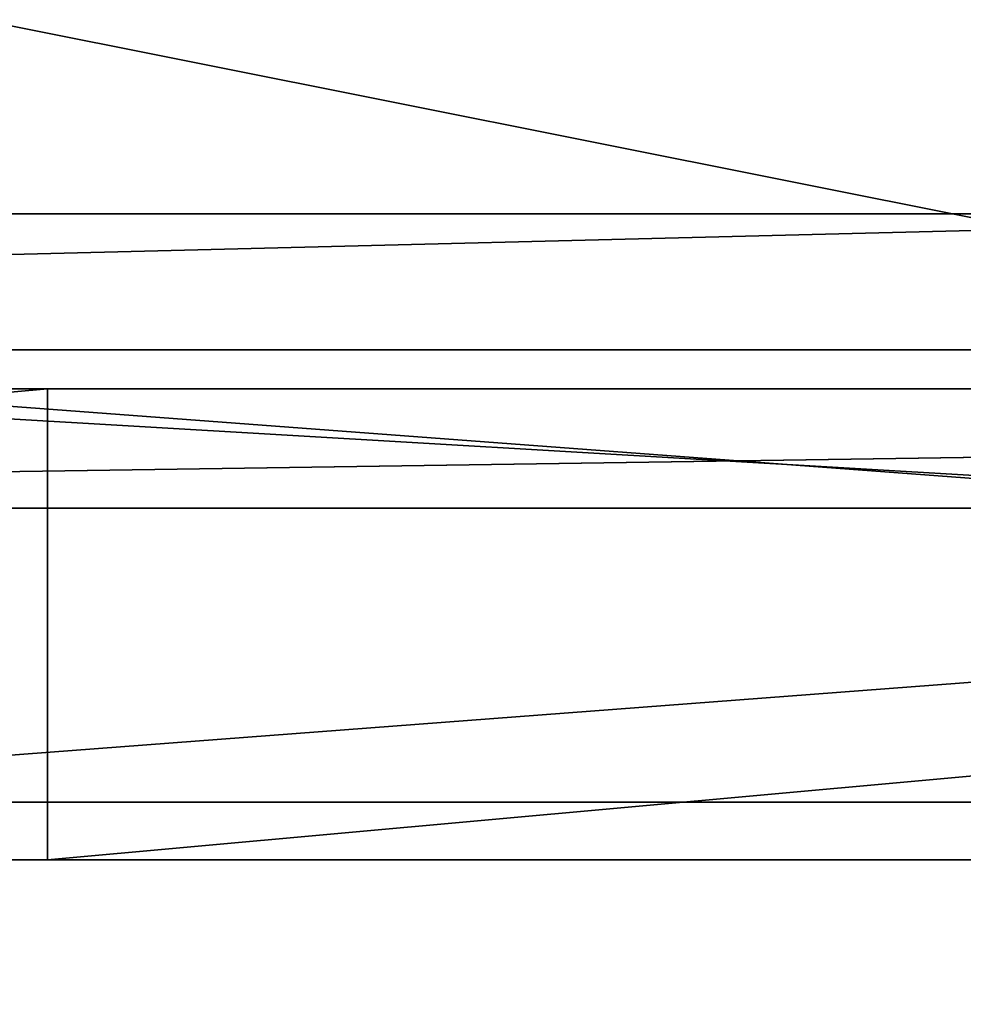
# Model space of a CAD drawing. Units: centimetres. Extents: x -344 to 361, y -332 to 335.
# Drawn here: x 134 to 137, y 165 to 168 of the extents above; entities that cross this region are included whole.
import ezdxf

# ---------------------------------------------------------------- set-up
doc = ezdxf.new("R2010")
doc.units = ezdxf.units.CM
doc.header["$LTSCALE"] = 2.54
doc.layers.get('0').update_dxf_attribs({"true_color": 0xffffff})

# ---------------------------------------------------------------- blocks, each defined once
blk = doc.blocks.new('Grupuj_58')
at = {"color": 0}
mesh = blk.add_polyface(dxfattribs=at)
corners = [(1.0372, 0.2389, 61.0553), (39.5446, 11.9723, 3.9657), (1.5486, 0, 60.2971), (0.8048, 1.0878, 61.3999), (0, 57.8495, 62.5931), (40.1054, 13.2995, 3.1344), (38.7881, 36.2297, 5.0873), (38.7881, 59.4297, 5.0873), (0.253, 58.7168, 62.2179), (2.1817, 59.1543, 59.3585), (0.7426, 59.1543, 61.4921), (2.4167, 59.3188, 59.0102), (2.4862, 59.7526, 58.9072), (39.9501, 82.436, 3.3646), (2.4862, 117.5707, 58.9072), (42.2196, 105.1535), (42.0984, 106.2651, 0.1796), (41.5903, 106.9412, 0.9329), (3.4249, 118.9793, 57.5155), (2.8118, 118.5814, 58.4245)]
mesh.append_faces([[corners[k] for k in face] for face in [(0, 1, 2), (9, 8, 10), (18, 14, 19)]], dxfattribs={"vtx0": -1, "color": 0})
mesh.append_faces([[corners[k] for k in face] for face in [(1, 4, 5), (5, 4, 6), (6, 4, 7), (7, 12, 13), (13, 14, 15), (15, 14, 16), (16, 14, 17), (17, 14, 18)]], dxfattribs={"vtx0": -1, "vtx1": -1, "color": 0})
mesh.append_faces([[corners[k] for k in face] for face in [(7, 8, 9)]], dxfattribs={"vtx0": -1, "vtx1": -1, "vtx2": -1, "color": 0})
mesh.append_faces([[corners[k] for k in face] for face in [(1, 0, 3), (1, 3, 4), (7, 4, 8), (7, 9, 11), (7, 11, 12), (13, 12, 14)]], dxfattribs={"vtx0": -1, "vtx2": -1, "color": 0})
mesh = blk.add_polyface(dxfattribs=at)
corners = [(40.5395, 11.9723, 4.6368), (2.0321, 0.2389, 61.7263), (2.5435, 0, 60.9682), (1.7997, 1.0878, 62.0709), (0.9949, 57.8495, 63.2641), (41.1002, 13.2995, 3.8055), (39.783, 36.2297, 5.7584), (39.783, 59.4297, 5.7584), (1.2479, 58.7168, 62.8889), (3.1766, 59.1543, 60.0295), (1.7374, 59.1543, 62.1632), (3.4115, 59.3188, 59.6812), (3.481, 59.7526, 59.5782), (40.945, 82.436, 4.0356), (3.481, 117.5707, 59.5782), (43.2144, 105.1535, 0.671), (43.0932, 106.2651, 0.8507), (42.5851, 106.9412, 1.604), (4.4197, 118.9793, 58.1865), (3.8066, 118.5814, 59.0955)]
mesh.append_faces([[corners[k] for k in face] for face in [(0, 1, 2), (8, 9, 10), (14, 18, 19)]], dxfattribs={"vtx0": -1, "color": 0})
mesh.append_faces([[corners[k] for k in face] for face in [(1, 0, 3), (3, 0, 4), (4, 7, 8), (9, 7, 11), (11, 7, 12), (12, 13, 14)]], dxfattribs={"vtx0": -1, "vtx1": -1, "color": 0})
mesh.append_faces([[corners[k] for k in face] for face in [(8, 7, 9)]], dxfattribs={"vtx0": -1, "vtx1": -1, "vtx2": -1, "color": 0})
mesh.append_faces([[corners[k] for k in face] for face in [(4, 0, 5), (4, 5, 6), (4, 6, 7), (12, 7, 13), (14, 13, 15), (14, 15, 16), (14, 16, 17), (14, 17, 18)]], dxfattribs={"vtx0": -1, "vtx2": -1, "color": 0})
blk = doc.blocks.new('Grupuj_63')
at = {"color": 8, "true_color": 0x6f7c7e}
blk.add_blockref('Grupuj_58', (60.9215, 0.2147), dxfattribs=at)
blk = doc.blocks.new('Komponent_31')
at = {"color": 0}
blk.add_blockref('Grupuj_63', (-0.4179, 0.1308, 0.0095), dxfattribs=at)
blk = doc.blocks.new('Grupuj_41')
at = {"color": 0}
for p, q in [((8.4988, 0, 9.8549), (8.3397, 0, 9.8477)), ((8.4237, 0, 8.3711), (8.4715, 0, 8.2882)), ((8.4833, 0, 4.0086), (8.4281, 0, 3.6066)), ((8.4281, 0, 3.6066), (8.4397, 0, 3.1914)), ((8.4397, 0, 3.1914), (8.5174, 0, 2.8058)), ((8.4715, 0, 8.2882), (8.5031, 0, 8.1895)), ((8.6002, 0, 4.3738), (8.4833, 0, 4.0086)), ((8.8485, 0, 9.8184), (8.4988, 0, 9.8549)), ((8.5031, 0, 8.1895), (8.5173, 0, 8.0761)), ((8.5173, 0, 8.0761), (8.5181, 0, 6.6605)), ((8.5174, 0, 2.8058), (8.6557, 0, 2.4564)), ((8.5181, 0, 6.6605), (8.5236, 0, 6.5485)), ((8.5236, 0, 6.5485), (8.5586, 0, 6.3909)), ((8.5586, 0, 6.3909), (8.6236, 0, 6.2524)), ((8.7736, 0, 4.6963), (8.6002, 0, 4.3738)), ((8.6236, 0, 6.2524), (8.7158, 0, 6.1357)), ((8.6557, 0, 2.4564), (8.8486, 0, 2.1499)), ((8.7158, 0, 6.1357), (8.8325, 0, 6.0435)), ((8.998, 0, 4.9703), (8.7736, 0, 4.6963)), ((8.8325, 0, 6.0435), (8.971, 0, 5.9785)), ((9.1555, 0, 9.7115), (8.8485, 0, 9.8184)), ((8.8486, 0, 2.1499), (9.0904, 0, 1.8925)), ((8.971, 0, 5.9785), (9.1286, 0, 5.9435)), ((9.2683, 0, 5.1898), (8.998, 0, 4.9703)), ((9.0904, 0, 1.8925), (9.3752, 0, 1.691)), ((9.1286, 0, 5.9435), (9.299, 0, 5.9411)), ((9.4162, 0, 9.5385), (9.1555, 0, 9.7115)), ((9.5793, 0, 5.3489), (9.2683, 0, 5.1898)), ((9.299, 0, 5.9411), (9.4574, 0, 5.9716)), ((9.3752, 0, 1.691), (9.6971, 0, 1.5517)), ((9.6271, 0, 9.3032), (9.4162, 0, 9.5385)), ((9.4574, 0, 5.9716), (9.5973, 0, 6.0325)), ((9.9255, 0, 5.4418), (9.5793, 0, 5.3489)), ((9.5973, 0, 6.0325), (9.716, 0, 6.121)), ((9.7847, 0, 9.0099), (9.6271, 0, 9.3032)), ((9.6971, 0, 1.5517), (10.0503, 0, 1.4811)), ((9.716, 0, 6.121), (9.8108, 0, 6.2343)), ((9.8855, 0, 8.6624), (9.7847, 0, 9.0099)), ((9.8108, 0, 6.2343), (9.8791, 0, 6.3699)), ((9.8499, 0, 3.302), (9.8337, 0, 3.4316)), ((9.8337, 0, 3.4316), (9.8392, 0, 3.5663)), ((9.8392, 0, 3.5663), (9.8657, 0, 3.6921)), ((9.8862, 0, 3.1832), (9.8499, 0, 3.302)), ((9.8657, 0, 3.6921), (9.9114, 0, 3.8061)), ((9.8791, 0, 6.3699), (9.9181, 0, 6.5249)), ((9.926, 0, 8.265), (9.8855, 0, 8.6624)), ((9.9408, 0, 3.077), (9.8862, 0, 3.1832)), ((9.9114, 0, 3.8061), (9.9744, 0, 3.9063)), ((9.9181, 0, 6.5249), (9.9266, 0, 6.6533)), ((10.2474, 0, 5.4643), (9.9255, 0, 5.4418)), ((9.9266, 0, 6.6533), (9.926, 0, 8.265)), ((10.0118, 0, 2.9856), (9.9408, 0, 3.077)), ((9.9744, 0, 3.9063), (10.0529, 0, 3.9905)), ((10.0974, 0, 2.9109), (10.0118, 0, 2.9856)), ((10.0503, 0, 1.4811), (10.292, 0, 1.475)), ((10.0529, 0, 3.9905), (10.1451, 0, 4.0567)), ((10.1958, 0, 2.8551), (10.0974, 0, 2.9109)), ((10.1451, 0, 4.0567), (10.2492, 0, 4.1029)), ((10.3051, 0, 2.8201), (10.1958, 0, 2.8551)), ((10.3858, 0, 5.4574), (10.2474, 0, 5.4643)), ((10.2492, 0, 4.1029), (10.3633, 0, 4.127)), ((10.292, 0, 1.475), (10.425, 0, 1.4857)), ((10.4236, 0, 2.808), (10.3051, 0, 2.8201)), ((10.3825, 0, 8.4392), (10.3128, 0, 8.0347)), ((10.3128, 0, 8.0347), (10.3193, 0, 7.6108)), ((10.3193, 0, 7.6108), (10.4013, 0, 7.2177)), ((10.3633, 0, 4.127), (10.4838, 0, 4.127)), ((10.5232, 0, 8.8037), (10.3825, 0, 8.4392)), ((10.5181, 0, 5.4407), (10.3858, 0, 5.4574)), ((10.4013, 0, 7.2177), (10.5528, 0, 6.863)), ((10.5421, 0, 2.8201), (10.4236, 0, 2.808)), ((10.425, 0, 1.4857), (10.5526, 0, 1.5065)), ((10.4838, 0, 4.127), (10.598, 0, 4.1029)), ((10.6443, 0, 5.4145), (10.5181, 0, 5.4407)), ((10.7294, 0, 9.1227), (10.5232, 0, 8.8037)), ((10.6514, 0, 2.8551), (10.5421, 0, 2.8201)), ((10.5526, 0, 1.5065), (10.6747, 0, 1.5374)), ((10.5528, 0, 6.863), (10.7678, 0, 6.5527)), ((10.598, 0, 4.1029), (10.7021, 0, 4.0567)), ((10.7643, 0, 5.3787), (10.6443, 0, 5.4145)), ((10.7499, 0, 2.9109), (10.6514, 0, 2.8551)), ((10.6747, 0, 1.5374), (10.7912, 0, 1.5784)), ((10.7021, 0, 4.0567), (10.7944, 0, 3.9905)), ((10.9955, 0, 9.391), (10.7294, 0, 9.1227)), ((10.8355, 0, 2.9856), (10.7499, 0, 2.9109)), ((10.878, 0, 5.3334), (10.7643, 0, 5.3787)), ((10.7678, 0, 6.5527), (11.0402, 0, 6.2927)), ((10.7912, 0, 1.5784), (10.9021, 0, 1.6294)), ((10.7944, 0, 3.9905), (10.8729, 0, 3.9063)), ((10.9065, 0, 3.077), (10.8355, 0, 2.9856)), ((10.8729, 0, 3.9063), (10.936, 0, 3.8061)), ((10.9853, 0, 5.2785), (10.878, 0, 5.3334)), ((10.9021, 0, 1.6294), (11.0073, 0, 1.6903)), ((10.9611, 0, 3.1832), (10.9065, 0, 3.077)), ((10.936, 0, 3.8061), (10.9816, 0, 3.6921)), ((10.9974, 0, 3.302), (10.9611, 0, 3.1832)), ((10.9816, 0, 3.6921), (11.0081, 0, 3.5663)), ((11.0863, 0, 5.2142), (10.9853, 0, 5.2785)), ((11.316, 0, 9.6032), (10.9955, 0, 9.391)), ((11.0136, 0, 3.4316), (10.9974, 0, 3.302)), ((11.0073, 0, 1.6903), (11.1067, 0, 1.7612)), ((11.0081, 0, 3.5663), (11.0136, 0, 3.4316)), ((11.0402, 0, 6.2927), (11.3638, 0, 6.0888)), ((11.1759, 0, 5.1555), (11.0863, 0, 5.2142)), ((11.1067, 0, 1.7612), (11.181, 0, 1.779)), ((11.2278, 0, 5.2093), (11.1759, 0, 5.1555)), ((11.181, 0, 1.779), (11.2344, 0, 1.7251)), ((11.2849, 0, 5.2565), (11.2278, 0, 5.2093)), ((11.2344, 0, 1.7251), (11.294, 0, 1.6777)), ((11.3469, 0, 5.2968), (11.2849, 0, 5.2565)), ((11.294, 0, 1.6777), (11.3593, 0, 1.6371)), ((11.6853, 0, 9.7541), (11.316, 0, 9.6032)), ((11.4136, 0, 5.3301), (11.3469, 0, 5.2968)), ((11.3593, 0, 1.6371), (11.4297, 0, 1.6037)), ((11.3638, 0, 6.0888), (11.7326, 0, 5.9471)), ((11.4848, 0, 5.3562), (11.4136, 0, 5.3301)), ((11.4297, 0, 1.6037), (11.5046, 0, 1.5777)), ((11.5601, 0, 5.375), (11.4848, 0, 5.3562)), ((11.5046, 0, 1.5777), (11.5835, 0, 1.5596)), ((11.6393, 0, 5.3864), (11.5601, 0, 5.375)), ((11.5835, 0, 1.5596), (11.6657, 0, 1.5497)), ((11.7222, 0, 5.3903), (11.6393, 0, 5.3864)), ((11.6657, 0, 1.5497), (11.7729, 0, 1.5492)), ((12.0979, 0, 9.8383), (11.6853, 0, 9.7541)), ((11.7233, 0, 7.7255), (11.7148, 0, 7.8678)), ((11.7148, 0, 7.8678), (11.7267, 0, 8.0081)), ((11.8703, 0, 5.3773), (11.7222, 0, 5.3903)), ((11.7516, 0, 7.5966), (11.7233, 0, 7.7255)), ((11.7267, 0, 8.0081), (11.7582, 0, 8.1347)), ((11.7326, 0, 5.9471), (12.1404, 0, 5.8733)), ((11.7984, 0, 7.4825), (11.7516, 0, 7.5966)), ((11.7582, 0, 8.1347), (11.8079, 0, 8.2461)), ((11.7729, 0, 1.5492), (11.9169, 0, 1.5706)), ((11.8622, 0, 7.385), (11.7984, 0, 7.4825)), ((11.8079, 0, 8.2461), (11.8744, 0, 8.3407)), ((11.9418, 0, 7.3056), (11.8622, 0, 7.385)), ((12.0052, 0, 5.3397), (11.8703, 0, 5.3773)), ((11.8744, 0, 8.3407), (11.9565, 0, 8.417)), ((11.9169, 0, 1.5706), (12.0469, 0, 1.6161)), ((12.0359, 0, 7.2457), (11.9418, 0, 7.3056)), ((11.9565, 0, 8.417), (12.0529, 0, 8.4735)), ((12.1248, 0, 5.2792), (12.0052, 0, 5.3397)), ((12.1431, 0, 7.2071), (12.0359, 0, 7.2457)), ((12.0469, 0, 1.6161), (12.161, 0, 1.6838)), ((12.0529, 0, 8.4735), (12.1621, 0, 8.5085)), ((12.4984, 0, 9.853), (12.0979, 0, 9.8383)), ((12.2275, 0, 5.1977), (12.1248, 0, 5.2792)), ((12.1404, 0, 5.8733), (12.5164, 0, 5.8679)), ((12.2621, 0, 7.1911), (12.1431, 0, 7.2071)), ((12.161, 0, 1.6838), (12.2575, 0, 1.7718)), ((12.1621, 0, 8.5085), (12.283, 0, 8.5205)), ((12.3111, 0, 5.0972), (12.2275, 0, 5.1977)), ((12.2575, 0, 1.7718), (12.3345, 0, 1.8783)), ((12.3516, 0, 7.1921), (12.2621, 0, 7.1911)), ((12.283, 0, 8.5205), (12.3646, 0, 8.5186)), ((12.3741, 0, 4.9794), (12.3111, 0, 5.0972)), ((12.3345, 0, 1.8783), (12.3901, 0, 2.0015)), ((12.4269, 0, 7.1969), (12.3516, 0, 7.1921)), ((12.3646, 0, 8.5186), (12.4387, 0, 8.5133)), ((12.4144, 0, 4.8462), (12.3741, 0, 4.9794)), ((12.3901, 0, 2.0015), (12.4224, 0, 2.1394)), ((12.4302, 0, 4.6994), (12.4144, 0, 4.8462)), ((12.4224, 0, 2.1394), (12.4303, 0, 2.2611)), ((12.4955, 0, 7.2046), (12.4269, 0, 7.1969)), ((12.4303, 0, 2.2611), (12.4302, 0, 4.6994))]:
    blk.add_line(p, q, dxfattribs=at)
mesh = blk.add_polyface(dxfattribs=at)
corners = [(9.4574, 0, 5.9716), (9.1286, 0, 5.9435), (9.299, 0, 5.9411), (8.971, 0, 5.9785), (9.5973, 0, 6.0325), (8.8325, 0, 6.0435), (9.716, 0, 6.121), (8.7158, 0, 6.1357), (9.8108, 0, 6.2343), (8.6236, 0, 6.2524), (9.8791, 0, 6.3699), (8.5586, 0, 6.3909), (9.9181, 0, 6.5249), (8.5236, 0, 6.5485), (9.9266, 0, 6.6533), (8.5181, 0, 6.6605), (9.926, 0, 8.265), (8.5173, 0, 8.0761), (8.5031, 0, 8.1895), (8.4715, 0, 8.2882), (9.8855, 0, 8.6624), (8.4237, 0, 8.3711), (8.3607, 0, 8.4369), (8.2834, 0, 8.4845), (8.1929, 0, 8.5127), (8.0901, 0, 8.5203), (7.1947, 0, 5.9654), (6.8639, 0, 5.9466), (7.0339, 0, 5.9394), (6.7089, 0, 5.9861), (7.3374, 0, 6.022), (6.5733, 0, 6.0551), (7.4594, 0, 6.1067), (6.46, 0, 6.1509), (7.5578, 0, 6.2167), (6.3715, 0, 6.2709), (7.6301, 0, 6.3493), (6.3107, 0, 6.4123), (7.6735, 0, 6.5017), (6.2802, 0, 6.5724), (7.6856, 0, 6.6477), (6.2771, 0, 6.6901), (7.6856, 0, 8.0411), (6.2771, 0, 9.0286), (7.6949, 0, 8.1585), (7.7221, 0, 8.2616), (7.7661, 0, 8.3491), (7.826, 0, 8.4199), (7.9006, 0, 8.4728), (7.989, 0, 8.5067), (9.7847, 0, 9.0099), (9.6271, 0, 9.3032), (6.2802, 0, 9.1463), (6.3103, 0, 9.3064), (9.4162, 0, 9.5385), (6.3705, 0, 9.4477), (7.5665, 0, 9.5208), (7.6702, 0, 9.6075), (9.1555, 0, 9.7115), (7.785, 0, 9.6818), (7.91, 0, 9.7433), (8.8485, 0, 9.8184), (8.0446, 0, 9.7916), (8.1881, 0, 9.8265), (8.4988, 0, 9.8549), (8.3397, 0, 9.8477), (6.4581, 0, 9.5677), (7.5031, 0, 9.5661), (7.4373, 0, 9.6265), (6.5702, 0, 9.6636), (7.3636, 0, 9.6777), (6.7044, 0, 9.7327), (7.2828, 0, 9.7192), (7.1957, 0, 9.7505), (6.8577, 0, 9.7721), (7.1032, 0, 9.771), (7.0061, 0, 9.7802)]
mesh.append_faces([[corners[k] for k in face] for face in [(0, 1, 2), (26, 27, 28), (63, 64, 65), (74, 75, 76)]], dxfattribs={"vtx0": -1, "color": 0})
mesh.append_faces([[corners[k] for k in face] for face in [(1, 0, 3), (3, 4, 5), (5, 6, 7), (7, 8, 9), (9, 10, 11), (11, 12, 13), (13, 14, 15), (15, 16, 17), (17, 16, 18), (18, 16, 19), (19, 20, 21), (21, 20, 22), (22, 20, 23), (23, 20, 24), (24, 20, 25), (27, 26, 29), (29, 30, 31), (31, 32, 33), (33, 34, 35), (35, 36, 37), (37, 38, 39), (39, 40, 41), (41, 42, 43), (43, 51, 52), (52, 51, 53), (53, 54, 55), (56, 54, 57), (57, 58, 59), (59, 58, 60), (60, 61, 62), (62, 61, 63), (66, 68, 69), (69, 70, 71), (71, 73, 74)]], dxfattribs={"vtx0": -1, "vtx1": -1, "color": 0})
mesh.append_faces([[corners[k] for k in face] for face in [(43, 25, 20), (55, 54, 56)]], dxfattribs={"vtx0": -1, "vtx1": -1, "vtx2": -1, "color": 0})
mesh.append_faces([[corners[k] for k in face] for face in [(3, 0, 4), (5, 4, 6), (7, 6, 8), (9, 8, 10), (11, 10, 12), (13, 12, 14), (15, 14, 16), (19, 16, 20), (29, 26, 30), (31, 30, 32), (33, 32, 34), (35, 34, 36), (37, 36, 38), (39, 38, 40), (41, 40, 42), (43, 42, 44), (43, 44, 45), (43, 45, 46), (43, 46, 47), (43, 47, 48), (43, 48, 49), (43, 49, 25), (43, 20, 50), (43, 50, 51), (53, 51, 54), (57, 54, 58), (60, 58, 61), (63, 61, 64), (56, 66, 55), (66, 56, 67), (66, 67, 68), (69, 68, 70), (71, 70, 72), (71, 72, 73), (74, 73, 75)]], dxfattribs={"vtx0": -1, "vtx2": -1, "color": 0})
mesh = blk.add_polyface(dxfattribs=at)
corners = [(12.2275, 0, 5.1977), (11.1759, 0, 5.1555), (12.3111, 0, 5.0972), (11.2278, 0, 5.2093), (12.1248, 0, 5.2792), (11.2849, 0, 5.2565), (11.3469, 0, 5.2968), (12.0052, 0, 5.3397), (11.4136, 0, 5.3301), (11.4848, 0, 5.3562), (11.8703, 0, 5.3773), (11.5601, 0, 5.375), (11.6393, 0, 5.3864), (11.7222, 0, 5.3903), (10.425, 0, 1.4857), (10.0503, 0, 1.4811), (10.292, 0, 1.475), (9.6971, 0, 1.5517), (10.5526, 0, 1.5065), (10.6747, 0, 1.5374), (10.7912, 0, 1.5784), (9.3752, 0, 1.691), (10.9021, 0, 1.6294), (11.0073, 0, 1.6903), (11.1067, 0, 1.7612), (9.0904, 0, 1.8925), (11.181, 0, 1.779), (12.3345, 0, 1.8783), (12.3901, 0, 2.0015), (8.8486, 0, 2.1499), (12.4224, 0, 2.1394), (12.4303, 0, 2.2611), (8.6557, 0, 2.4564), (10.5421, 0, 2.8201), (10.6514, 0, 2.8551), (10.7499, 0, 2.9109), (10.8355, 0, 2.9856), (12.4302, 0, 4.6994), (10.4236, 0, 2.808), (8.5174, 0, 2.8058), (10.9065, 0, 3.077), (10.9611, 0, 3.1832), (10.9974, 0, 3.302), (11.0136, 0, 3.4316), (11.0081, 0, 3.5663), (10.9816, 0, 3.6921), (10.936, 0, 3.8061), (10.8729, 0, 3.9063), (10.7944, 0, 3.9905), (10.7021, 0, 4.0567), (10.598, 0, 4.1029), (10.4838, 0, 4.127), (10.3633, 0, 4.127), (8.6002, 0, 4.3738), (8.7736, 0, 4.6963), (8.998, 0, 4.9703), (12.4144, 0, 4.8462), (12.3741, 0, 4.9794), (9.2683, 0, 5.1898), (11.0863, 0, 5.2142), (9.5793, 0, 5.3489), (10.9853, 0, 5.2785), (10.878, 0, 5.3334), (10.7643, 0, 5.3787), (9.9255, 0, 5.4418), (10.6443, 0, 5.4145), (10.5181, 0, 5.4407), (10.3858, 0, 5.4574), (10.2474, 0, 5.4643), (10.3051, 0, 2.8201), (8.4397, 0, 3.1914), (10.1958, 0, 2.8551), (10.0974, 0, 2.9109), (10.0118, 0, 2.9856), (9.9408, 0, 3.077), (9.8862, 0, 3.1832), (9.8499, 0, 3.302), (8.4281, 0, 3.6066), (9.8337, 0, 3.4316), (9.8392, 0, 3.5663), (9.8657, 0, 3.6921), (8.4833, 0, 4.0086), (9.9114, 0, 3.8061), (9.9744, 0, 3.9063), (10.0529, 0, 3.9905), (10.1451, 0, 4.0567), (10.2492, 0, 4.1029), (11.9169, 0, 1.5706), (11.6657, 0, 1.5497), (11.7729, 0, 1.5492), (11.5835, 0, 1.5596), (11.5046, 0, 1.5777), (12.0469, 0, 1.6161), (11.4297, 0, 1.6037), (11.3593, 0, 1.6371), (12.161, 0, 1.6838), (11.294, 0, 1.6777), (11.2344, 0, 1.7251), (12.2575, 0, 1.7718)]
mesh.append_faces([[corners[k] for k in face] for face in [(12, 10, 13), (14, 15, 16), (64, 67, 68), (87, 88, 89)]], dxfattribs={"vtx0": -1, "color": 0})
mesh.append_faces([[corners[k] for k in face] for face in [(0, 1, 2), (1, 0, 3), (3, 4, 5), (5, 4, 6), (6, 7, 8), (8, 7, 9), (9, 10, 11), (11, 10, 12), (15, 14, 17), (17, 20, 21), (21, 24, 25), (25, 28, 29), (29, 31, 32), (33, 31, 34), (34, 31, 35), (35, 31, 36), (32, 38, 39), (36, 37, 40), (40, 37, 41), (41, 37, 42), (42, 37, 43), (43, 37, 44), (44, 37, 45), (45, 37, 46), (46, 37, 47), (47, 37, 48), (48, 37, 49), (49, 37, 50), (50, 37, 51), (51, 37, 52), (53, 37, 54), (54, 37, 55), (55, 57, 58), (58, 59, 60), (60, 63, 64), (39, 69, 70), (69, 39, 38), (70, 76, 77), (77, 80, 81), (81, 85, 53), (88, 87, 90), (90, 87, 91), (91, 92, 93), (93, 92, 94), (94, 95, 96), (96, 95, 97), (97, 98, 26)]], dxfattribs={"vtx0": -1, "vtx1": -1, "color": 0})
mesh.append_faces([[corners[k] for k in face] for face in [(25, 26, 27), (32, 31, 33), (52, 37, 53), (58, 2, 1)]], dxfattribs={"vtx0": -1, "vtx1": -1, "vtx2": -1, "color": 0})
mesh.append_faces([[corners[k] for k in face] for face in [(3, 0, 4), (6, 4, 7), (9, 7, 10), (17, 14, 18), (17, 18, 19), (17, 19, 20), (21, 20, 22), (21, 22, 23), (21, 23, 24), (25, 24, 26), (25, 27, 28), (29, 28, 30), (29, 30, 31), (36, 31, 37), (32, 33, 38), (55, 37, 56), (55, 56, 57), (58, 57, 2), (58, 1, 59), (60, 59, 61), (60, 61, 62), (60, 62, 63), (64, 63, 65), (64, 65, 66), (64, 66, 67), (70, 69, 71), (70, 71, 72), (70, 72, 73), (70, 73, 74), (70, 74, 75), (70, 75, 76), (77, 76, 78), (77, 78, 79), (77, 79, 80), (81, 80, 82), (81, 82, 83), (81, 83, 84), (81, 84, 85), (53, 85, 86), (53, 86, 52), (91, 87, 92), (94, 92, 95), (97, 95, 98), (26, 98, 27)]], dxfattribs={"vtx0": -1, "vtx2": -1, "color": 0})
mesh = blk.add_polyface(dxfattribs=at)
corners = [(13.6992, 0, 7.1281), (12.3516, 0, 7.1921), (12.2621, 0, 7.1911), (13.623, 0, 7.2101), (12.4269, 0, 7.1969), (12.4955, 0, 7.2046), (12.5583, 0, 7.2149), (13.5322, 0, 7.2756), (12.6165, 0, 7.2272), (12.671, 0, 7.2409), (12.7228, 0, 7.2557), (12.773, 0, 7.2709), (12.8206, 0, 7.2856), (13.4286, 0, 7.3225), (12.8684, 0, 7.2998), (12.9177, 0, 7.3134), (12.9692, 0, 7.3257), (13.3142, 0, 7.3489), (13.0235, 0, 7.3364), (13.0812, 0, 7.345), (13.143, 0, 7.351), (13.2095, 0, 7.3539), (13.3339, 0, 8.3652), (13.1537, 0, 8.3595), (13.2211, 0, 8.3572), (13.0912, 0, 8.365), (13.0329, 0, 8.3732), (13.4467, 0, 8.3952), (12.978, 0, 8.3836), (12.6258, 0, 8.4819), (13.5483, 0, 8.4453), (13.6368, 0, 8.5137), (12.5683, 0, 8.4944), (12.5063, 0, 8.5051), (12.4387, 0, 8.5133), (12.3646, 0, 8.5186), (13.7103, 0, 8.5983), (12.283, 0, 8.5205), (12.8133, 0, 5.8995), (12.1404, 0, 5.8733), (12.5164, 0, 5.8679), (11.7326, 0, 5.9471), (13.0787, 0, 5.9606), (11.3638, 0, 6.0888), (13.3092, 0, 6.0493), (13.5012, 0, 6.1635), (11.0402, 0, 6.2927), (13.6515, 0, 6.301), (10.7678, 0, 6.5527), (13.7565, 0, 6.4599), (13.813, 0, 6.638), (10.5528, 0, 6.863), (13.82, 0, 6.8025), (13.7996, 0, 6.9223), (10.4013, 0, 7.2177), (13.7587, 0, 7.0315), (12.1431, 0, 7.2071), (12.0359, 0, 7.2457), (10.3193, 0, 7.6108), (11.9418, 0, 7.3056), (11.8622, 0, 7.385), (11.7984, 0, 7.4825), (11.7516, 0, 7.5966), (11.7233, 0, 7.7255), (10.3128, 0, 8.0347), (11.7148, 0, 7.8678), (11.7267, 0, 8.0081), (11.7582, 0, 8.1347), (10.3825, 0, 8.4392), (11.8079, 0, 8.2461), (11.8744, 0, 8.3407), (11.9565, 0, 8.417), (12.0529, 0, 8.4735), (10.5232, 0, 8.8037), (12.1621, 0, 8.5085), (13.7669, 0, 8.6971), (13.8045, 0, 8.8082), (10.7294, 0, 9.1227), (13.8213, 0, 8.9296), (13.8075, 0, 9.1054), (13.7443, 0, 9.2819), (10.9955, 0, 9.391), (13.6344, 0, 9.4386), (11.316, 0, 9.6032), (13.4809, 0, 9.5735), (13.2872, 0, 9.6845), (11.6853, 0, 9.7541), (13.0567, 0, 9.7695), (12.0979, 0, 9.8383), (12.7926, 0, 9.8264), (12.4984, 0, 9.853)]
mesh.append_faces([[corners[k] for k in face] for face in [(20, 17, 21), (22, 23, 24), (38, 39, 40), (88, 89, 90)]], dxfattribs={"vtx0": -1, "color": 0})
mesh.append_faces([[corners[k] for k in face] for face in [(1, 3, 4), (4, 3, 5), (5, 3, 6), (6, 7, 8), (8, 7, 9), (9, 7, 10), (10, 7, 11), (11, 7, 12), (12, 13, 14), (14, 13, 15), (15, 13, 16), (16, 17, 18), (18, 17, 19), (19, 17, 20), (23, 22, 25), (25, 22, 26), (26, 27, 28), (28, 27, 29), (29, 31, 32), (32, 31, 33), (33, 31, 34), (34, 31, 35), (35, 36, 37), (39, 38, 41), (41, 42, 43), (43, 45, 46), (46, 47, 48), (48, 50, 51), (51, 53, 54), (54, 57, 58), (58, 63, 64), (64, 67, 68), (68, 72, 73), (73, 76, 77), (77, 80, 81), (81, 82, 83), (83, 85, 86), (86, 87, 88)]], dxfattribs={"vtx0": -1, "vtx1": -1, "color": 0})
mesh.append_faces([[corners[k] for k in face] for face in [(54, 0, 2), (73, 37, 36)]], dxfattribs={"vtx0": -1, "vtx1": -1, "vtx2": -1, "color": 0})
mesh.append_faces([[corners[k] for k in face] for face in [(0, 1, 2), (1, 0, 3), (6, 3, 7), (12, 7, 13), (16, 13, 17), (26, 22, 27), (29, 27, 30), (29, 30, 31), (35, 31, 36), (41, 38, 42), (43, 42, 44), (43, 44, 45), (46, 45, 47), (48, 47, 49), (48, 49, 50), (51, 50, 52), (51, 52, 53), (54, 53, 55), (54, 55, 0), (54, 2, 56), (54, 56, 57), (58, 57, 59), (58, 59, 60), (58, 60, 61), (58, 61, 62), (58, 62, 63), (64, 63, 65), (64, 65, 66), (64, 66, 67), (68, 67, 69), (68, 69, 70), (68, 70, 71), (68, 71, 72), (73, 72, 74), (73, 74, 37), (73, 36, 75), (73, 75, 76), (77, 76, 78), (77, 78, 79), (77, 79, 80), (81, 80, 82), (83, 82, 84), (83, 84, 85), (86, 85, 87), (88, 87, 89)]], dxfattribs={"vtx0": -1, "vtx2": -1, "color": 0})
blk = doc.blocks.new('logo_vinci_LOW_1')
at = {"color": 18, "true_color": 0x010101, "xscale": 0.6, "zscale": 0.6}
blk.add_blockref('Grupuj_41', (-8.8716, 0, -1.7374), dxfattribs=at)
blk = doc.blocks.new('Grupuj_42')
at = {"color": 18, "true_color": 0x010101}
for p, q in [((0, 1.2), (80.3, 1.2)), ((0, 1.2), (80.3, 1.2)), ((14.0318, 0, 68.2223), (14.0318, 1.2, 68.2223)), ((14.0318, 0, 68.2223), (14.0318, 1.2, 68.2223)), ((0, 0), (80.3, 0)), ((0, 0), (80.3, 0))]:
    blk.add_line(p, q, dxfattribs=at)
at = {"color": 18, "true_color": 0x010101, "extrusion": (-4.01219e-11, 1, -1.62264e-15)}
blk.add_arc((-25.7463, 218.9032, 1.2), 151.1356, 249.160142, 279.502502, dxfattribs=at)
blk.add_arc((-25.7463, 218.9032, 1.2), 151.1356, 249.160142, 279.502502, dxfattribs=at)
blk.add_arc((-25.7463, 218.9032, 1.2), 151.1356, 249.160142, 279.502502, dxfattribs=at)
blk.add_arc((-25.7463, 218.9032, 1.2), 151.1356, 249.160142, 279.502502, dxfattribs=at)
blk.add_arc((-25.7463, 218.9032, 1.2), 151.1356, 249.160142, 279.502502, dxfattribs=at)
blk.add_arc((-25.7463, 218.9032, 1.2), 151.1356, 249.160142, 279.502502, dxfattribs=at)
at = {"color": 0, "extrusion": (-4.01219e-11, 1, -1.62264e-15)}
blk.add_arc((-25.7463, 218.9032, 1.2), 151.1356, 249.160142, 279.502502, dxfattribs=at)
at = {"color": 0, "extrusion": (-4.01219e-11, 1, -1.62373e-15)}
blk.add_arc((-25.7463, 218.9032), 151.1356, 249.160142, 279.502502, dxfattribs=at)
blk.add_arc((-25.7463, 218.9032), 151.1356, 249.160142, 279.502502, dxfattribs=at)
at = {"color": 18, "true_color": 0x010101, "extrusion": (-4.01219e-11, 1, -1.62373e-15)}
blk.add_arc((-25.7463, 218.9032), 151.1356, 249.160142, 279.502502, dxfattribs=at)
blk.add_arc((-25.7463, 218.9032), 151.1356, 249.160142, 279.502502, dxfattribs=at)
blk.add_arc((-25.7463, 218.9032), 151.1356, 249.160142, 279.502502, dxfattribs=at)
blk.add_arc((-25.7463, 218.9032), 151.1356, 249.160142, 279.502502, dxfattribs=at)
blk.add_arc((-25.7463, 218.9032), 151.1356, 249.160142, 279.502502, dxfattribs=at)
blk.add_arc((-25.7463, 218.9032), 151.1356, 249.160142, 279.502502, dxfattribs=at)
at = {"color": 18, "true_color": 0x010101}
mesh = blk.add_polyface(dxfattribs=at)
corners = [(80.3, 1.2), (0, 0), (0, 1.2), (80.3, 0)]
mesh.append_faces([[corners[k] for k in face] for face in [(0, 1, 2), (1, 0, 3)]], dxfattribs={"vtx0": -1, "color": 18})
at = {"color": 0}
mesh = blk.add_polyface(dxfattribs=at)
corners = [(0, 1.2, 69.1667), (80.3, 1.2), (0, 1.2), (14.0318, 1.2, 68.2223), (27.3596, 1.2, 67.7762), (0.7953, 1.2, 69.8415), (0.1192, 1.2, 69.5339), (0.4135, 1.2, 69.7837), (66.8539, 1.2, 73.4655), (80.3, 1.2, 76.9764), (53.8739, 1.2, 70.4081), (40.6749, 1.2, 68.5067), (79.5139, 1.2, 77.6552), (80.2066, 1.2, 77.3026), (79.9724, 1.2, 77.5481), (79.6508, 1.2, 77.6552)]
mesh.append_faces([[corners[k] for k in face] for face in [(0, 1, 2), (5, 6, 7), (14, 12, 15)]], dxfattribs={"vtx0": -1, "color": 0})
mesh.append_faces([[corners[k] for k in face] for face in [(3, 0, 5), (1, 8, 9), (8, 1, 10), (10, 1, 11), (11, 1, 4), (9, 12, 13), (13, 12, 14)]], dxfattribs={"vtx0": -1, "vtx1": -1, "color": 0})
mesh.append_faces([[corners[k] for k in face] for face in [(1, 0, 3)]], dxfattribs={"vtx0": -1, "vtx1": -1, "vtx2": -1, "color": 0})
mesh.append_faces([[corners[k] for k in face] for face in [(1, 3, 4), (5, 0, 6), (9, 8, 12)]], dxfattribs={"vtx0": -1, "vtx2": -1, "color": 0})
at = {"color": 18, "true_color": 0x010101}
mesh = blk.add_polyface(dxfattribs=at)
corners = [(0.7953, 0, 69.8415), (14.0318, 1.2, 68.2223), (0.7953, 1.2, 69.8415), (14.0318, 0, 68.2223)]
mesh.append_faces([[corners[k] for k in face] for face in [(0, 1, 2), (1, 0, 3)]], dxfattribs={"vtx0": -1, "color": 18})
mesh = blk.add_polyface(dxfattribs=at)
corners = [(14.0318, 0, 68.2223), (27.3596, 1.2, 67.7762), (14.0318, 1.2, 68.2223), (27.3596, 0, 67.7762)]
mesh.append_faces([[corners[k] for k in face] for face in [(0, 1, 2), (1, 0, 3)]], dxfattribs={"vtx0": -1, "color": 18})
at = {"color": 0}
mesh = blk.add_polyface(dxfattribs=at)
corners = [(80.3, 0, 76.9764), (0, 0), (80.3, 0), (66.8539, 0, 73.4655), (53.8739, 0, 70.4081), (40.6749, 0, 68.5067), (27.3596, 0, 67.7762), (79.5139, 0, 77.6552), (80.2066, 0, 77.3026), (79.9724, 0, 77.5481), (79.6508, 0, 77.6552), (14.0318, 0, 68.2223), (0, 0, 69.1667), (0.7953, 0, 69.8415), (0.1192, 0, 69.5339), (0.4135, 0, 69.7837)]
mesh.append_faces([[corners[k] for k in face] for face in [(0, 1, 2), (7, 9, 10), (14, 13, 15)]], dxfattribs={"vtx0": -1, "color": 0})
mesh.append_faces([[corners[k] for k in face] for face in [(3, 0, 7), (1, 11, 12), (11, 1, 6), (12, 13, 14)]], dxfattribs={"vtx0": -1, "vtx1": -1, "color": 0})
mesh.append_faces([[corners[k] for k in face] for face in [(1, 0, 3)]], dxfattribs={"vtx0": -1, "vtx1": -1, "vtx2": -1, "color": 0})
mesh.append_faces([[corners[k] for k in face] for face in [(1, 3, 4), (1, 4, 5), (1, 5, 6), (7, 0, 8), (7, 8, 9), (12, 11, 13)]], dxfattribs={"vtx0": -1, "vtx2": -1, "color": 0})
blk = doc.blocks.new('Komponent_6')
at = {"color": 114, "true_color": 0x01b14b}
blk.add_blockref('Grupuj_42', (0, 0, 0.0214), dxfattribs=at)
at = {"color": 0}
blk.add_blockref('logo_vinci_LOW_1', (15.5133, -0.1, 8.8681), dxfattribs=at)
blk = doc.blocks.new('Grupuj_83')
at = {"color": 18, "true_color": 0x010101}
for p, q in [((0, 70.2041, 32.3316), (0, 10.2041, 32.3316)), ((0, 70.2041, 32.3316), (0, 10.2041, 32.3316)), ((1.5, 70.2041, 32.3316), (1.5, 10.2041, 32.3316)), ((1.5, 70.2041, 32.3316), (1.5, 10.2041, 32.3316)), ((0, 20.8845, 9.3389), (0, 0.8759, 10.5669)), ((0, 20.8845, 9.3389), (0, 0.8759, 10.5669)), ((1.5, 20.8845, 9.3389), (1.5, 0.8759, 10.5669)), ((1.5, 20.8845, 9.3389), (1.5, 0.8759, 10.5669))]:
    blk.add_line(p, q, dxfattribs=at)
at = {"color": 0}
mesh = blk.add_polyface(dxfattribs=at)
corners = [(0, 79.4337, 36.2197), (0, 70.2041, 32.3316), (0, 70.2041, 33.8316), (0, 79.2992), (0, 79.9067, 0.1452), (0, 79.9271, 36.0907), (0, 80.1757, 0.7088), (0, 80.1757, 35.6453), (0, 0.2711, 36.0636), (0, 0, 11.4982), (0, 0, 35.5089), (0, 0.2534, 10.859), (0, 0.8759, 10.5669), (0, 0.8753, 36.1904), (0, 10.2041, 33.8316), (0, 10.2041, 32.3316), (0, 20.8845, 9.3389), (0, 41.2497, 6.9917), (0, 59.9337, 4.1426)]
mesh.append_faces([[corners[k] for k in face] for face in [(0, 1, 2), (6, 5, 7), (8, 9, 10)]], dxfattribs={"vtx0": -1, "color": 0})
mesh.append_faces([[corners[k] for k in face] for face in [(3, 0, 4), (4, 5, 6), (9, 8, 11), (11, 8, 12), (12, 15, 16), (16, 1, 17), (17, 1, 18), (18, 1, 3)]], dxfattribs={"vtx0": -1, "vtx1": -1, "color": 0})
mesh.append_faces([[corners[k] for k in face] for face in [(1, 0, 3)]], dxfattribs={"vtx0": -1, "vtx1": -1, "vtx2": -1, "color": 0})
mesh.append_faces([[corners[k] for k in face] for face in [(4, 0, 5), (12, 8, 13), (12, 13, 14), (12, 14, 15), (16, 15, 1)]], dxfattribs={"vtx0": -1, "vtx2": -1, "color": 0})
mesh = blk.add_polyface(dxfattribs=at)
corners = [(1.5, 20.8845, 9.3389), (1.5, 10.2041, 32.3316), (1.5, 0.8759, 10.5669), (1.5, 70.2041, 32.3316), (1.5, 41.2497, 6.9917), (1.5, 59.9337, 4.1426), (1.5, 79.2992), (1.5, 70.2041, 33.8316), (1.5, 79.4337, 36.2197), (1.5, 79.9067, 0.1452), (1.5, 79.9271, 36.0907), (1.5, 80.1757, 0.7088), (1.5, 80.1757, 35.6453), (1.5, 0.2534, 10.859), (1.5, 0, 35.5089), (1.5, 0, 11.4982), (1.5, 0.2711, 36.0636), (1.5, 0.8753, 36.1904), (1.5, 10.2041, 33.8316)]
mesh.append_faces([[corners[k] for k in face] for face in [(10, 11, 12), (13, 14, 15)]], dxfattribs={"vtx0": -1, "color": 0})
mesh.append_faces([[corners[k] for k in face] for face in [(0, 1, 2), (1, 0, 3), (3, 6, 7), (7, 6, 8), (8, 9, 10), (14, 13, 16), (16, 2, 17), (17, 2, 18), (18, 2, 1)]], dxfattribs={"vtx0": -1, "vtx1": -1, "color": 0})
mesh.append_faces([[corners[k] for k in face] for face in [(3, 0, 4), (3, 4, 5), (3, 5, 6), (8, 6, 9), (10, 9, 11), (16, 13, 2)]], dxfattribs={"vtx0": -1, "vtx2": -1, "color": 0})
at = {"color": 18, "true_color": 0x010101}
mesh = blk.add_polyface(dxfattribs=at)
corners = [(1.5, 10.2041, 32.3316), (0, 70.2041, 32.3316), (0, 10.2041, 32.3316), (1.5, 70.2041, 32.3316)]
mesh.append_faces([[corners[k] for k in face] for face in [(0, 1, 2), (1, 0, 3)]], dxfattribs={"vtx0": -1, "color": 18})
mesh = blk.add_polyface(dxfattribs=at)
corners = [(1.5, 20.8845, 9.3389), (0, 0.8759, 10.5669), (0, 20.8845, 9.3389), (1.5, 0.8759, 10.5669)]
mesh.append_faces([[corners[k] for k in face] for face in [(0, 1, 2), (1, 0, 3)]], dxfattribs={"vtx0": -1, "color": 18})
blk = doc.blocks.new('Grupuj_84')
at = {"color": 0}
mesh = blk.add_polyface(dxfattribs=at)
corners = [(0.3972, 44.1219), (0.4013, 15.8026), (0, 30.0275), (1.7635, 58.0551), (1.8697, 1.4887), (5.3846, 59.2072), (5.6357, 0.3057), (9.1223, 59.5824), (9.1223, 0), (12.6089, 59.2767), (12.86, 0.3751), (16.3749, 58.0937), (16.4811, 1.5273), (17.8433, 43.7797), (17.8474, 15.4605), (18.2446, 29.5549)]
mesh.append_faces([[corners[k] for k in face] for face in [(0, 1, 2), (14, 13, 15)]], dxfattribs={"vtx0": -1, "color": 0})
mesh.append_faces([[corners[k] for k in face] for face in [(1, 3, 4), (4, 5, 6), (6, 7, 8), (8, 9, 10), (10, 11, 12), (12, 13, 14)]], dxfattribs={"vtx0": -1, "vtx1": -1, "color": 0})
mesh.append_faces([[corners[k] for k in face] for face in [(1, 0, 3), (4, 3, 5), (6, 5, 7), (8, 7, 9), (10, 9, 11), (12, 11, 13)]], dxfattribs={"vtx0": -1, "vtx2": -1, "color": 0})
mesh = blk.add_polyface(dxfattribs=at)
corners = [(0.4013, 15.8026, 1.5), (0.3972, 44.1219, 1.5), (0, 30.0275, 1.5), (1.7635, 58.0551, 1.5), (1.8697, 1.4887, 1.5), (5.3846, 59.2072, 1.5), (5.6357, 0.3057, 1.5), (9.1223, 59.5824, 1.5), (9.1223, 0, 1.5), (12.86, 0.3751, 1.5), (12.6089, 59.2767, 1.5), (16.3749, 58.0937, 1.5), (16.4811, 1.5273, 1.5), (17.8433, 43.7797, 1.5), (17.8474, 15.4605, 1.5), (18.2446, 29.5549, 1.5)]
mesh.append_faces([[corners[k] for k in face] for face in [(0, 1, 2), (13, 14, 15)]], dxfattribs={"vtx0": -1, "color": 0})
mesh.append_faces([[corners[k] for k in face] for face in [(1, 0, 3), (3, 4, 5), (5, 6, 7), (7, 9, 10), (10, 9, 11), (11, 12, 13)]], dxfattribs={"vtx0": -1, "vtx1": -1, "color": 0})
mesh.append_faces([[corners[k] for k in face] for face in [(3, 0, 4), (5, 4, 6), (7, 6, 8), (7, 8, 9), (11, 9, 12), (13, 12, 14)]], dxfattribs={"vtx0": -1, "vtx2": -1, "color": 0})
blk = doc.blocks.new('Grupuj_85')
at = {"color": 152, "true_color": 0x007db7}
blk.add_blockref('Grupuj_83', (8.3723, 0), dxfattribs=at)
at = {"color": 8, "true_color": 0x6f7c7e}
blk.add_blockref('Grupuj_84', (0, 10.4739, 32.381), dxfattribs=at)
blk = doc.blocks.new('Komponent_26')
at = {"color": 0}
blk.add_blockref('Grupuj_85', (0.1777, 0, -0.0908), dxfattribs=at)
blk = doc.blocks.new('Grupuj_44')
at = {"color": 0}
mesh = blk.add_polyface(dxfattribs=at)
corners = [(11.2616, 0.0157, 1.8701), (12.3137, 0.3018, 0.5234), (11.804, 0, 1.1758), (4.9414, 2.1134, 9.9595), (12.7226, 0.8809), (12.7226, 41.0732, 0), (0, 67.1319, 16.2842), (0, 2.1134, 16.2842), (4.7651, 67.1319, 10.1852), (11.1928, 67.9939, 1.9581), (10.3769, 68.9793, 3.0023), (11.0558, 68.5648, 2.1335), (10.753, 68.9305, 2.521)]
mesh.append_faces([[corners[k] for k in face] for face in [(0, 1, 2), (6, 3, 7), (11, 10, 12)]], dxfattribs={"vtx0": -1, "color": 0})
mesh.append_faces([[corners[k] for k in face] for face in [(1, 3, 4), (4, 3, 5), (9, 10, 11)]], dxfattribs={"vtx0": -1, "vtx1": -1, "color": 0})
mesh.append_faces([[corners[k] for k in face] for face in [(3, 6, 5)]], dxfattribs={"vtx0": -1, "vtx1": -1, "vtx2": -1, "color": 0})
mesh.append_faces([[corners[k] for k in face] for face in [(1, 0, 3), (5, 6, 8), (8, 9, 5), (9, 8, 10)]], dxfattribs={"vtx0": -1, "vtx2": -1, "color": 0})
mesh = blk.add_polyface(dxfattribs=at)
corners = [(12.3748, 67.9939, 2.8815), (5.9471, 67.1319, 11.1087), (13.9046, 41.0732, 0.9235), (11.559, 68.9793, 3.9258), (12.2378, 68.5648, 3.057), (11.935, 68.9305, 3.4445), (13.4957, 0.3018, 1.4469), (12.4436, 0.0157, 2.7936), (12.986, 0, 2.0993), (6.1234, 2.1134, 10.883), (13.9046, 0.8809, 0.9235), (1.182, 2.1134, 17.2077), (1.182, 67.1319, 17.2077)]
mesh.append_faces([[corners[k] for k in face] for face in [(3, 4, 5), (6, 7, 8)]], dxfattribs={"vtx0": -1, "color": 0})
mesh.append_faces([[corners[k] for k in face] for face in [(0, 1, 2), (1, 0, 3), (7, 6, 9), (9, 2, 11), (11, 2, 12), (12, 2, 1)]], dxfattribs={"vtx0": -1, "vtx1": -1, "color": 0})
mesh.append_faces([[corners[k] for k in face] for face in [(3, 0, 4), (9, 6, 10), (9, 10, 2)]], dxfattribs={"vtx0": -1, "vtx2": -1, "color": 0})
blk = doc.blocks.new('Grupuj_46')
at = {"color": 0}
blk.add_blockref('Komponent_26', (-0.1777, 0, 0.0908), dxfattribs=at)
at = {"color": 152, "true_color": 0x007db7}
blk.add_blockref('Grupuj_44', (4.0633, 5.4799, 76.6358), dxfattribs=at)
blk = doc.blocks.new('Komponent_28')
at = {"color": 0}
blk.add_blockref('Grupuj_46', (0, 0), dxfattribs=at)
blk = doc.blocks.new('Grupuj_1')
at = {"color": 0}
for name, p, rotation in [('Komponent_28', (341.1747, 336.9263, 37.1169), 89.9999999999996), ('Komponent_31', (360.6504, 248.5944, 280.1826), 90.00000000008619), ('Komponent_6', (340.9623, 346.3522, 157.0457), 179.9999999892257)]:
    blk.add_blockref(name, p, dxfattribs=dict(at, rotation=rotation))

msp = doc.modelspace()

# ---------------------------------------------------------------- block references
at = {"color": 0}
msp.add_blockref('Grupuj_1', (-192.5432, -179.3382), dxfattribs=at)

doc.saveas('drawing.dxf')
